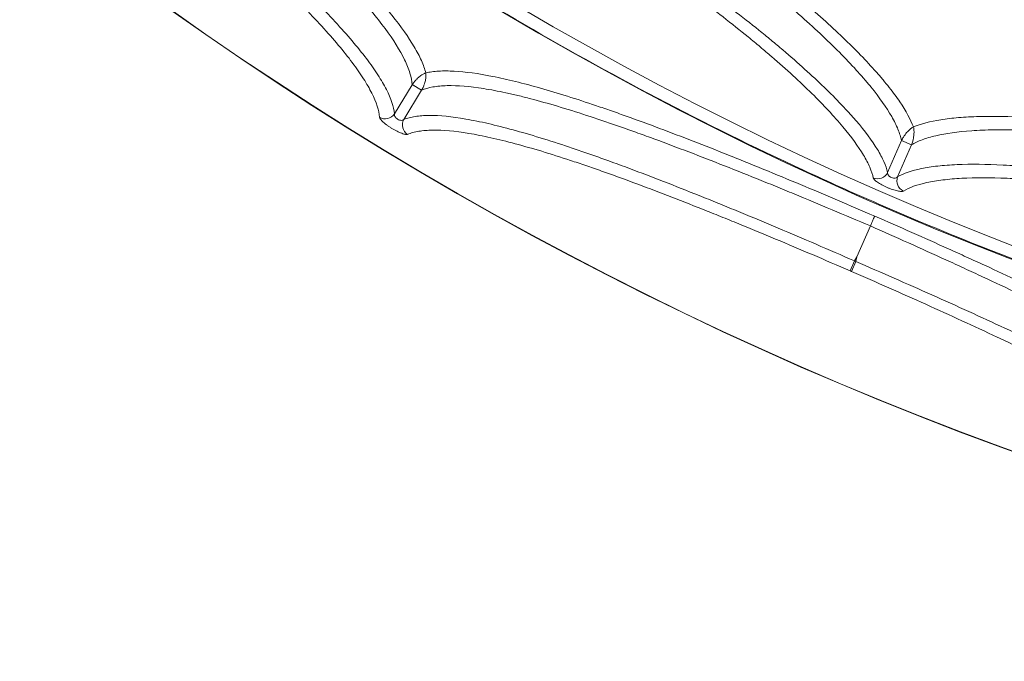
# Paper-space layout '_Bottom' of a CAD drawing. Units: millimetres. Extents: x -639 to 639, y -639 to 639.
# Drawn here: x -397 to -219, y -639 to -523 of the extents above; entities that cross this region are included whole.
import ezdxf

# ---------------------------------------------------------------- set-up
doc = ezdxf.new("R2010")
doc.units = ezdxf.units.MM

psp = doc.layouts.new('_Bottom')

# ---------------------------------------------------------------- linework, layer by layer
at = {"color": 7, "linetype": 'Continuous', "lineweight": 15}
for p, q in [((-329.49, -539.91), (-326.28, -534.64)), ((-324.59, -535.66), (-326.28, -534.63)), ((-324.59, -535.66), (-326.28, -534.64)), ((-324.59, -535.66), (-327.8, -540.94)), ((-240.21, -550.54), (-237.7, -544.77)), ((-235.89, -545.56), (-237.7, -544.77)), ((-235.89, -545.56), (-238.4, -551.33)), ((-245.77, -565.82), (-243.34, -560.23)), ((-247, -568.36), (-246.22, -566.56)), ((-246, -566.66), (-246.78, -568.45)), ((-245.77, -565.82), (-246.22, -566.56)), ((-246, -566.66), (-245.77, -565.82))]:
    psp.add_line(p, q, dxfattribs=at)
at = {"color": 7, "linetype": 'Continuous', "lineweight": 15, "flags": 128}
for points in [[(-246.22, -566.56), (-246.19, -566.57), (-246.17, -566.59), (-246.14, -566.6), (-246.11, -566.61), (-246.09, -566.62), (-246.06, -566.63), (-246.03, -566.64), (-246, -566.66)], [(-246.78, -568.45), (-246.81, -568.44), (-246.84, -568.43), (-246.87, -568.41), (-246.89, -568.4), (-246.92, -568.39), (-246.95, -568.38), (-246.97, -568.37), (-247, -568.36)]]:
    psp.add_lwpolyline(points, dxfattribs=at)
at = {"color": 7, "linetype": 'Continuous', "lineweight": 15}
for radius in [639.07, 639.01, 604.19]:
    psp.add_circle((0, 0), radius, dxfattribs=at)
for centre, radius, start, end in [((-0.17, 0), 606.5, 183.91411, 180), ((-331.19, -538.78), 2.04, 240.2542, 326.2834), ((-326.01, -541.93), 2.04, 151.1079, 237.1371), ((-242.05, -549.64), 2.05, 248.2171, 333.8639), ((-236.49, -552.06), 2.05, 159.1796, 244.8264)]:
    psp.add_arc(centre, radius, start, end, dxfattribs=at)
for points, knots in [([(-606.67, 0), (-606.67, 19.62), (-605.72, 39.17), (-601.93, 78.14), (-599.09, 97.57), (-594.34, 121.76), (-593.33, 126.6), (-591.19, 136.23), (-590.06, 141.02), (-586.52, 155.33), (-583.93, 164.8), (-575.49, 192.95), (-568.97, 211.41), (-557.84, 238.61), (-553.91, 247.6), (-547.67, 260.96), (-545.54, 265.4), (-542.25, 272.02), (-541.14, 274.22), (-538.89, 278.62), (-537.75, 280.81), (-527.39, 300.44), (-517.39, 317.33), (-495.84, 350.03), (-484.3, 365.84), (-465.8, 388.73), (-459.45, 396.22), (-451.25, 405.42), (-449.6, 407.25), (-446.27, 410.89), (-444.59, 412.7), (-439.53, 418.11), (-436.12, 421.66), (-418.87, 439.21), (-404.46, 452.5), (-374.45, 477.62), (-358.84, 489.45), (-334.53, 506.09), (-326.27, 511.45), (-315.76, 517.91), (-313.65, 519.19), (-309.41, 521.72), (-307.29, 522.98), (-300.91, 526.69), (-296.62, 529.11), (-275.1, 540.94), (-257.5, 549.53), (-221.53, 564.98), (-203.18, 571.83), (-179.75, 579.3), (-175.04, 580.74), (-165.57, 583.51), (-160.81, 584.84), (-146.52, 588.64), (-136.96, 590.93), (-108.18, 597.1), (-88.86, 600.27), (-49.97, 604.74), (-30.39, 606.04), (-8.22, 606.42), (-5.76, 606.45), (-0.82, 606.47), (1.65, 606.47), (9.05, 606.42), (13.97, 606.32), (28.73, 605.86), (38.53, 605.31), (67.84, 602.96), (87.25, 600.45), (116.17, 595.28), (125.78, 593.32), (140.15, 590.03), (144.93, 588.87), (154.47, 586.44), (159.24, 585.16), (183, 578.48), (201.63, 572.24), (238.13, 558.02), (256, 550.05), (282.25, 536.77), (290.9, 532.13), (303.74, 524.84), (307.99, 522.35), (314.34, 518.54), (316.45, 517.25), (320.64, 514.66), (322.73, 513.35), (341.45, 501.47), (357.47, 490.16), (388.34, 466.08), (403.18, 453.3), (424.53, 433.02), (431.5, 426.07), (440.02, 417.16), (441.72, 415.36), (445.08, 411.75), (446.75, 409.94), (451.73, 404.47), (454.99, 400.79), (471.08, 382.21), (483.18, 366.8), (505.82, 334.87), (516.37, 318.36), (528.58, 297.03), (530.97, 292.73), (534.49, 286.23), (535.64, 284.05), (537.94, 279.68), (539.07, 277.48), (544.67, 266.5), (548.92, 257.63), (560.99, 230.77), (568.15, 212.54), (580.67, 175.46), (586.04, 156.6), (591.62, 132.61), (592.67, 127.8), (594.68, 118.13), (595.62, 113.29), (598.26, 98.76), (599.78, 89.05), (603.63, 59.9), (605.24, 40.39), (606.59, 1.25), (606.31, -18.38), (604.92, -40.55), (604.75, -43.01), (604.38, -47.93), (604.18, -50.39), (603.54, -57.75), (603.05, -62.65), (601.41, -77.3), (600.08, -87.01), (595.39, -116.03), (591.34, -135.17), (583.87, -163.61), (581.15, -173.04), (576.71, -187.11), (575.17, -191.79), (571.97, -201.12), (570.32, -205.77), (561.77, -228.89), (554.07, -246.94), (536.99, -282.18), (527.6, -299.36), (512.26, -324.48), (506.94, -332.74), (500.01, -342.93), (498.61, -344.96), (495.79, -349.01), (494.36, -351.03), (490.05, -357.05), (487.14, -361.02), (472.34, -380.66), (459.8, -395.72), (433.32, -424.56), (419.39, -438.33), (401.1, -454.74), (397.4, -457.98), (391.78, -462.78), (389.9, -464.37), (386.11, -467.52), (384.2, -469.09), (374.63, -476.88), (366.84, -482.89), (343.1, -500.34), (326.78, -511.15), (293.14, -531.17), (275.83, -540.37), (253.57, -550.85), (249.08, -552.89), (242.31, -555.88), (240.04, -556.86), (235.51, -558.8), (233.23, -559.75), (221.85, -564.44), (212.68, -567.97), (184.96, -577.85), (166.23, -583.52), (128.25, -593.03), (109.01, -596.88), (84.62, -600.53), (79.72, -601.2), (69.94, -602.42), (65.05, -602.97), (50.37, -604.44), (40.59, -605.18), (11.23, -606.68), (-8.33, -606.73), (-37.69, -605.39), (-47.47, -604.7), (-62.15, -603.32), (-67.04, -602.79), (-74.38, -601.92), (-76.83, -601.61), (-81.72, -600.97), (-84.17, -600.63), (-106.15, -597.47), (-125.42, -593.72), (-163.46, -584.41), (-182.23, -578.84), (-210, -569.11), (-219.19, -565.64), (-230.6, -561.01), (-232.88, -560.06), (-237.42, -558.15), (-239.69, -557.18), (-246.48, -554.23), (-250.98, -552.21), (-273.31, -541.85), (-290.67, -532.74), (-324.42, -512.9), (-340.8, -502.17), (-364.64, -484.86), (-372.46, -478.88), (-382.08, -471.15), (-383.99, -469.59), (-387.8, -466.45), (-389.69, -464.87), (-395.34, -460.1), (-399.05, -456.88), (-417.43, -440.58), (-431.43, -426.88), (-458.05, -398.19), (-470.68, -383.2), (-485.58, -363.64), (-488.52, -359.68), (-492.86, -353.69), (-494.3, -351.68), (-497.14, -347.65), (-498.55, -345.62), (-505.53, -335.47), (-510.9, -327.24), (-526.38, -302.2), (-535.85, -285.07), (-553.12, -249.94), (-560.91, -231.93), (-568.72, -211.18), (-569.57, -208.86), (-571.25, -204.22), (-572.08, -201.9), (-574.52, -194.91), (-576.08, -190.24), (-580.59, -176.19), (-583.37, -166.77), (-590.99, -138.38), (-595.15, -119.25), (-601.6, -80.62), (-603.9, -61.11), (-605.25, -41.4)], [0, 0, 0, 0, 0.015625, 0.015625, 0.03125, 0.03125, 0.035156, 0.035156, 0.039062, 0.039062, 0.046875, 0.046875, 0.0625, 0.0625, 0.070312, 0.070312, 0.074219, 0.074219, 0.076172, 0.076172, 0.078125, 0.078125, 0.09375, 0.09375, 0.109375, 0.109375, 0.117187, 0.117187, 0.119141, 0.119141, 0.121094, 0.121094, 0.125, 0.125, 0.140625, 0.140625, 0.15625, 0.15625, 0.164062, 0.164062, 0.166016, 0.166016, 0.167969, 0.167969, 0.171875, 0.171875, 0.1875, 0.1875, 0.203125, 0.203125, 0.207031, 0.207031, 0.210937, 0.210937, 0.21875, 0.21875, 0.234375, 0.234375, 0.25, 0.25, 0.251953, 0.251953, 0.253906, 0.253906, 0.257812, 0.257812, 0.265625, 0.265625, 0.28125, 0.28125, 0.289062, 0.289062, 0.292969, 0.292969, 0.296875, 0.296875, 0.3125, 0.3125, 0.328125, 0.328125, 0.335937, 0.335937, 0.339844, 0.339844, 0.341797, 0.341797, 0.34375, 0.34375, 0.359375, 0.359375, 0.375, 0.375, 0.382812, 0.382812, 0.384766, 0.384766, 0.386719, 0.386719, 0.390625, 0.390625, 0.40625, 0.40625, 0.421875, 0.421875, 0.425781, 0.425781, 0.427734, 0.427734, 0.429687, 0.429687, 0.4375, 0.4375, 0.453125, 0.453125, 0.46875, 0.46875, 0.472656, 0.472656, 0.476562, 0.476562, 0.484375, 0.484375, 0.5, 0.5, 0.515625, 0.515625, 0.517578, 0.517578, 0.519531, 0.519531, 0.523437, 0.523437, 0.53125, 0.53125, 0.546875, 0.546875, 0.554687, 0.554687, 0.558594, 0.558594, 0.5625, 0.5625, 0.578125, 0.578125, 0.59375, 0.59375, 0.601562, 0.601562, 0.603516, 0.603516, 0.605469, 0.605469, 0.609375, 0.609375, 0.625, 0.625, 0.640625, 0.640625, 0.644531, 0.644531, 0.646484, 0.646484, 0.648437, 0.648437, 0.65625, 0.65625, 0.671875, 0.671875, 0.6875, 0.6875, 0.691406, 0.691406, 0.693359, 0.693359, 0.695312, 0.695312, 0.703125, 0.703125, 0.71875, 0.71875, 0.734375, 0.734375, 0.738281, 0.738281, 0.742187, 0.742187, 0.75, 0.75, 0.765625, 0.765625, 0.773437, 0.773437, 0.777344, 0.777344, 0.779297, 0.779297, 0.78125, 0.78125, 0.796875, 0.796875, 0.8125, 0.8125, 0.820313, 0.820313, 0.822266, 0.822266, 0.824219, 0.824219, 0.828125, 0.828125, 0.84375, 0.84375, 0.859375, 0.859375, 0.867188, 0.867188, 0.869141, 0.869141, 0.871094, 0.871094, 0.875, 0.875, 0.890625, 0.890625, 0.90625, 0.90625, 0.910156, 0.910156, 0.912109, 0.912109, 0.914063, 0.914063, 0.921875, 0.921875, 0.9375, 0.9375, 0.953125, 0.953125, 0.955078, 0.955078, 0.957031, 0.957031, 0.960938, 0.960938, 0.96875, 0.96875, 0.984375, 0.984375, 1, 1, 1, 1]), ([(-384.23, -472.28), (-380.41, -475.39), (-376.66, -478.5), (-372.04, -482.36), (-371.12, -483.14), (-369.29, -484.68), (-368.38, -485.45), (-365.67, -487.76), (-363.9, -489.28), (-358.7, -493.77), (-355.38, -496.68), (-351.43, -500.25), (-350.65, -500.95), (-349.11, -502.36), (-348.35, -503.06), (-346.11, -505.14), (-344.68, -506.5), (-340.57, -510.45), (-338.08, -512.95), (-335.28, -515.93), (-334.73, -516.52), (-333.68, -517.68), (-333.16, -518.25), (-331.68, -519.94), (-330.78, -521.02), (-328.29, -524.14), (-326.95, -526.04), (-325.41, -528.66), (-324.97, -529.49), (-324.27, -531.07), (-324.01, -531.82), (-323.83, -532.51)], [0, 0, 0, 0, 0.125, 0.125, 0.15625, 0.15625, 0.1875, 0.1875, 0.25, 0.25, 0.375, 0.375, 0.40625, 0.40625, 0.4375, 0.4375, 0.5, 0.5, 0.625, 0.625, 0.65625, 0.65625, 0.6875, 0.6875, 0.75, 0.75, 0.875, 0.875, 0.9375, 0.9375, 1, 1, 1, 1]), ([(-326.28, -534.64), (-326.32, -533.99), (-326.46, -533.28), (-326.81, -532.16), (-326.95, -531.77), (-327.27, -530.96), (-327.46, -530.55), (-328.49, -528.42), (-329.67, -526.55), (-331.93, -523.47), (-332.77, -522.4), (-334.16, -520.73), (-334.64, -520.15), (-335.65, -518.99), (-336.18, -518.4), (-338.89, -515.39), (-341.33, -512.86), (-345.39, -508.86), (-346.81, -507.49), (-349.04, -505.38), (-349.8, -504.67), (-351.35, -503.23), (-352.13, -502.5), (-356.11, -498.86), (-359.47, -495.87), (-364.74, -491.27), (-366.53, -489.71), (-369.29, -487.35), (-370.22, -486.56), (-372.09, -484.97), (-373.02, -484.17), (-377.73, -480.19), (-381.56, -477), (-385.46, -473.8)], [0, 0, 0, 0, 0.0625, 0.0625, 0.09375, 0.09375, 0.125, 0.125, 0.25, 0.25, 0.3125, 0.3125, 0.34375, 0.34375, 0.375, 0.375, 0.5, 0.5, 0.5625, 0.5625, 0.59375, 0.59375, 0.625, 0.625, 0.75, 0.75, 0.8125, 0.8125, 0.84375, 0.84375, 0.875, 0.875, 1, 1, 1, 1]), ([(-389.76, -479.27), (-387.79, -480.87), (-385.81, -482.47), (-381.93, -485.66), (-380, -487.24), (-374.31, -491.97), (-370.61, -495.1), (-366.11, -498.97), (-365.21, -499.74), (-363.45, -501.28), (-362.58, -502.03), (-360.01, -504.29), (-358.35, -505.77), (-353.52, -510.12), (-350.51, -512.92), (-347.03, -516.29), (-346.34, -516.96), (-345.02, -518.28), (-344.37, -518.92), (-342.5, -520.83), (-341.33, -522.06), (-338.04, -525.63), (-336.15, -527.85), (-334.18, -530.43), (-333.81, -530.94), (-333.12, -531.92), (-332.79, -532.4), (-331.89, -533.8), (-331.37, -534.68), (-330.1, -537.18), (-329.6, -538.64), (-329.49, -539.91)], [0, 0, 0, 0, 0.0625, 0.0625, 0.125, 0.125, 0.25, 0.25, 0.28125, 0.28125, 0.3125, 0.3125, 0.375, 0.375, 0.5, 0.5, 0.53125, 0.53125, 0.5625, 0.5625, 0.625, 0.625, 0.75, 0.75, 0.78125, 0.78125, 0.8125, 0.8125, 0.875, 0.875, 1, 1, 1, 1]), ([(-332.2, -540.55), (-332.3, -539.29), (-332.78, -537.83), (-334.01, -535.36), (-334.51, -534.49), (-335.39, -533.1), (-335.71, -532.63), (-336.39, -531.65), (-336.75, -531.15), (-338.66, -528.6), (-340.51, -526.4), (-343.72, -522.88), (-344.86, -521.67), (-346.69, -519.79), (-347.32, -519.15), (-348.61, -517.86), (-349.28, -517.2), (-352.68, -513.87), (-355.62, -511.12), (-360.33, -506.84), (-361.95, -505.38), (-364.46, -503.16), (-365.31, -502.42), (-367.04, -500.91), (-367.91, -500.15), (-372.3, -496.34), (-375.92, -493.27), (-381.47, -488.62), (-383.35, -487.07), (-387.14, -483.94), (-389.07, -482.36), (-391, -480.79)], [0, 0, 0, 0, 0.125, 0.125, 0.1875, 0.1875, 0.21875, 0.21875, 0.25, 0.25, 0.375, 0.375, 0.4375, 0.4375, 0.46875, 0.46875, 0.5, 0.5, 0.625, 0.625, 0.6875, 0.6875, 0.71875, 0.71875, 0.75, 0.75, 0.875, 0.875, 0.9375, 0.9375, 1, 1, 1, 1]), ([(-297.49, -489.75), (-293.54, -492.15), (-289.68, -494.59), (-282.17, -499.53), (-278.51, -502.03), (-271.38, -507.09), (-268.02, -509.59), (-261.67, -514.5), (-258.68, -516.91), (-253.1, -521.66), (-250.57, -523.94), (-246.04, -528.28), (-244.04, -530.35), (-241.86, -532.81), (-241.44, -533.29), (-240.65, -534.24), (-240.27, -534.7), (-239.2, -536.06), (-238.56, -536.93), (-236.88, -539.43), (-236.06, -540.94), (-235.55, -542.3)], [0, 0, 0, 0, 0.125, 0.125, 0.25, 0.25, 0.375, 0.375, 0.5, 0.5, 0.625, 0.625, 0.75, 0.75, 0.78125, 0.78125, 0.8125, 0.8125, 0.875, 0.875, 1, 1, 1, 1]), ([(-237.7, -544.77), (-237.83, -544.14), (-238.04, -543.45), (-238.64, -541.99), (-239.02, -541.22), (-240.41, -538.79), (-241.67, -537), (-243.65, -534.56), (-244.07, -534.06), (-244.95, -533.04), (-245.41, -532.53), (-246.83, -530.96), (-247.85, -529.88), (-251.13, -526.58), (-253.59, -524.27), (-257.02, -521.25), (-257.72, -520.63), (-259.16, -519.4), (-259.89, -518.78), (-262.13, -516.91), (-263.68, -515.66), (-268.46, -511.86), (-271.85, -509.29), (-276.36, -506.03), (-277.27, -505.38), (-279.11, -504.07), (-280.04, -503.42), (-282.83, -501.48), (-284.73, -500.19), (-290.48, -496.36), (-294.42, -493.84), (-298.47, -491.36)], [0, 0, 0, 0, 0.0625, 0.0625, 0.125, 0.125, 0.25, 0.25, 0.28125, 0.28125, 0.3125, 0.3125, 0.375, 0.375, 0.5, 0.5, 0.53125, 0.53125, 0.5625, 0.5625, 0.625, 0.625, 0.75, 0.75, 0.78125, 0.78125, 0.8125, 0.8125, 0.875, 0.875, 1, 1, 1, 1]), ([(-301.58, -498.52), (-297.52, -500.96), (-293.57, -503.43), (-287.79, -507.19), (-285.89, -508.45), (-283.07, -510.35), (-282.14, -510.99), (-280.29, -512.27), (-279.37, -512.91), (-274.84, -516.1), (-271.42, -518.61), (-266.6, -522.32), (-265.04, -523.54), (-262.78, -525.37), (-262.04, -525.97), (-260.59, -527.17), (-259.87, -527.77), (-256.41, -530.72), (-253.92, -532.97), (-250.6, -536.17), (-249.56, -537.22), (-248.12, -538.74), (-247.65, -539.24), (-246.76, -540.23), (-246.33, -540.71), (-244.31, -543.07), (-243.03, -544.8), (-241.59, -547.14), (-241.2, -547.88), (-240.57, -549.28), (-240.35, -549.94), (-240.21, -550.54)], [0, 0, 0, 0, 0.125, 0.125, 0.1875, 0.1875, 0.21875, 0.21875, 0.25, 0.25, 0.375, 0.375, 0.4375, 0.4375, 0.46875, 0.46875, 0.5, 0.5, 0.625, 0.625, 0.6875, 0.6875, 0.71875, 0.71875, 0.75, 0.75, 0.875, 0.875, 0.9375, 0.9375, 1, 1, 1, 1]), ([(-242.81, -551.54), (-242.94, -550.94), (-243.15, -550.28), (-243.75, -548.89), (-244.13, -548.16), (-245.52, -545.83), (-246.76, -544.12), (-249.12, -541.31), (-249.99, -540.33), (-251.86, -538.32), (-252.87, -537.29), (-256.09, -534.11), (-258.51, -531.89), (-261.89, -528.98), (-262.58, -528.39), (-264, -527.2), (-264.72, -526.6), (-266.92, -524.81), (-268.44, -523.6), (-273.14, -519.94), (-276.47, -517.46), (-280.89, -514.31), (-281.79, -513.68), (-283.59, -512.42), (-284.5, -511.8), (-287.24, -509.92), (-289.1, -508.68), (-294.74, -504.98), (-298.59, -502.54), (-302.56, -500.14)], [0, 0, 0, 0, 0.0625, 0.0625, 0.125, 0.125, 0.25, 0.25, 0.3125, 0.3125, 0.375, 0.375, 0.5, 0.5, 0.53125, 0.53125, 0.5625, 0.5625, 0.625, 0.625, 0.75, 0.75, 0.78125, 0.78125, 0.8125, 0.8125, 0.875, 0.875, 1, 1, 1, 1]), ([(-326.28, -534.63), (-326.2, -534.52), (-326.12, -534.41), (-325.98, -534.21), (-325.91, -534.12), (-325.7, -533.88), (-325.58, -533.76), (-325.24, -533.41), (-325.04, -533.23), (-324.65, -532.93), (-324.47, -532.81), (-324.22, -532.67), (-324.13, -532.63), (-324.02, -532.58), (-323.98, -532.56), (-323.92, -532.54), (-323.9, -532.54), (-323.87, -532.53), (-323.85, -532.52), (-323.83, -532.51)], [0, 0, 0, 0, 0.0625, 0.0625, 0.125, 0.125, 0.25, 0.25, 0.5, 0.5, 0.75, 0.75, 0.875, 0.875, 0.9375, 0.9375, 0.96875, 0.96875, 1, 1, 1, 1]), ([(-324.59, -535.66), (-324.52, -535.54), (-324.45, -535.42), (-324.35, -535.2), (-324.3, -535.1), (-324.18, -534.81), (-324.12, -534.65), (-323.97, -534.18), (-323.91, -533.92), (-323.82, -533.44), (-323.8, -533.22), (-323.79, -532.93), (-323.79, -532.84), (-323.8, -532.71), (-323.8, -532.67), (-323.81, -532.61), (-323.81, -532.59), (-323.82, -532.55), (-323.83, -532.53), (-323.83, -532.51)], [0, 0, 0, 0, 0.0625, 0.0625, 0.125, 0.125, 0.25, 0.25, 0.5, 0.5, 0.75, 0.75, 0.875, 0.875, 0.9375, 0.9375, 0.96875, 0.96875, 1, 1, 1, 1]), ([(-323.83, -532.51), (-323.48, -532.43), (-323.11, -532.37), (-322.32, -532.26), (-321.91, -532.22), (-320.62, -532.14), (-319.68, -532.14), (-316.66, -532.31), (-314.35, -532.62), (-311.09, -533.27), (-310.41, -533.41), (-309.03, -533.72), (-308.32, -533.89), (-306.14, -534.42), (-304.63, -534.83), (-299.92, -536.17), (-296.55, -537.23), (-292.04, -538.76), (-291.12, -539.07), (-289.26, -539.72), (-288.31, -540.06), (-285.43, -541.09), (-283.48, -541.81), (-277.51, -544.05), (-273.39, -545.65), (-268.07, -547.78), (-266.99, -548.21), (-264.83, -549.09), (-263.74, -549.53), (-260.43, -550.89), (-258.22, -551.8), (-251.56, -554.58), (-247.08, -556.48), (-242.56, -558.44)], [0, 0, 0, 0, 0.03125, 0.03125, 0.0625, 0.0625, 0.125, 0.125, 0.25, 0.25, 0.28125, 0.28125, 0.3125, 0.3125, 0.375, 0.375, 0.5, 0.5, 0.53125, 0.53125, 0.5625, 0.5625, 0.625, 0.625, 0.75, 0.75, 0.78125, 0.78125, 0.8125, 0.8125, 0.875, 0.875, 1, 1, 1, 1]), ([(-243.34, -560.23), (-247.98, -558.25), (-252.58, -556.31), (-258.27, -553.96), (-259.4, -553.5), (-261.67, -552.57), (-262.8, -552.11), (-266.18, -550.75), (-268.39, -549.87), (-274.91, -547.3), (-279.1, -545.7), (-284.16, -543.85), (-285.16, -543.48), (-287.15, -542.77), (-288.14, -542.42), (-291.04, -541.41), (-292.91, -540.78), (-298.34, -539.02), (-301.71, -538.01), (-305.61, -536.99), (-306.38, -536.79), (-307.88, -536.43), (-308.61, -536.27), (-310.74, -535.8), (-312.08, -535.55), (-315.86, -534.95), (-318.06, -534.77), (-320.41, -534.83), (-320.87, -534.86), (-321.73, -534.94), (-322.14, -534.99), (-323.3, -535.2), (-323.99, -535.4), (-324.59, -535.66)], [0, 0, 0, 0, 0.125, 0.125, 0.15625, 0.15625, 0.1875, 0.1875, 0.25, 0.25, 0.375, 0.375, 0.40625, 0.40625, 0.4375, 0.4375, 0.5, 0.5, 0.625, 0.625, 0.65625, 0.65625, 0.6875, 0.6875, 0.75, 0.75, 0.875, 0.875, 0.90625, 0.90625, 0.9375, 0.9375, 1, 1, 1, 1]), ([(-329.49, -539.91), (-329.51, -539.98), (-329.51, -540.06), (-329.49, -540.22), (-329.46, -540.31), (-329.37, -540.49), (-329.3, -540.57), (-329.14, -540.75), (-329.04, -540.83), (-328.82, -540.96), (-328.7, -541.01), (-328.47, -541.08), (-328.36, -541.1), (-328.16, -541.1), (-328.07, -541.09), (-327.91, -541.03), (-327.85, -540.99), (-327.8, -540.94)], [0, 0, 0, 0, 0.125, 0.125, 0.25, 0.25, 0.375, 0.375, 0.5, 0.5, 0.625, 0.625, 0.75, 0.75, 0.875, 0.875, 1, 1, 1, 1]), ([(-327.12, -543.64), (-327.2, -543.68), (-327.34, -543.68), (-327.61, -543.63), (-327.71, -543.61), (-327.93, -543.54), (-328.05, -543.5), (-328.31, -543.4), (-328.45, -543.35), (-328.73, -543.22), (-328.87, -543.15), (-329.17, -543), (-329.33, -542.92), (-329.64, -542.75), (-329.79, -542.66), (-330.1, -542.47), (-330.25, -542.38), (-330.54, -542.18), (-330.68, -542.08), (-330.96, -541.88), (-331.09, -541.79), (-331.33, -541.59), (-331.44, -541.5), (-331.75, -541.22), (-331.91, -541.06), (-332.13, -540.77), (-332.19, -540.65), (-332.2, -540.55)], [0, 0, 0, 0, 0.125, 0.125, 0.1875, 0.1875, 0.25, 0.25, 0.3125, 0.3125, 0.375, 0.375, 0.4375, 0.4375, 0.5, 0.5, 0.5625, 0.5625, 0.625, 0.625, 0.6875, 0.6875, 0.75, 0.75, 0.875, 0.875, 1, 1, 1, 1]), ([(-327.8, -540.94), (-327.5, -540.82), (-327.18, -540.72), (-326.5, -540.54), (-326.14, -540.46), (-324.98, -540.28), (-324.13, -540.22), (-321.32, -540.2), (-319.12, -540.42), (-315.93, -540.97), (-315.28, -541.1), (-313.92, -541.37), (-313.22, -541.53), (-311.08, -542.02), (-309.58, -542.4), (-304.89, -543.68), (-301.5, -544.73), (-296.91, -546.26), (-295.97, -546.58), (-294.07, -547.24), (-293.11, -547.58), (-290.2, -548.62), (-288.21, -549.35), (-282.13, -551.64), (-277.9, -553.29), (-272.38, -555.51), (-271.26, -555.96), (-269.03, -556.87), (-267.91, -557.33), (-264.54, -558.72), (-262.29, -559.67), (-255.47, -562.54), (-250.87, -564.52), (-246.22, -566.56)], [0, 0, 0, 0, 0.03125, 0.03125, 0.0625, 0.0625, 0.125, 0.125, 0.25, 0.25, 0.28125, 0.28125, 0.3125, 0.3125, 0.375, 0.375, 0.5, 0.5, 0.53125, 0.53125, 0.5625, 0.5625, 0.625, 0.625, 0.75, 0.75, 0.78125, 0.78125, 0.8125, 0.8125, 0.875, 0.875, 1, 1, 1, 1]), ([(-235.55, -542.3), (-234.22, -541.74), (-232.55, -541.31), (-229.58, -540.84), (-228.51, -540.71), (-226.78, -540.56), (-226.18, -540.52), (-224.95, -540.46), (-224.31, -540.43), (-221.03, -540.34), (-218.15, -540.4), (-211.88, -540.74), (-208.5, -541.04), (-201.22, -541.87), (-197.41, -542.41), (-189.49, -543.7), (-185.37, -544.45), (-176.8, -546.21), (-172.48, -547.17), (-163.74, -549.3), (-159.33, -550.45), (-154.88, -551.7)], [0, 0, 0, 0, 0.125, 0.125, 0.1875, 0.1875, 0.21875, 0.21875, 0.25, 0.25, 0.375, 0.375, 0.5, 0.5, 0.625, 0.625, 0.75, 0.75, 0.875, 0.875, 1, 1, 1, 1]), ([(-247, -568.36), (-251.56, -566.37), (-256.07, -564.45), (-262.75, -561.66), (-264.96, -560.74), (-268.26, -559.39), (-269.36, -558.95), (-271.55, -558.06), (-272.64, -557.63), (-278.05, -555.47), (-282.2, -553.87), (-288.17, -551.65), (-290.12, -550.95), (-292.98, -549.94), (-293.92, -549.61), (-295.79, -548.97), (-296.71, -548.66), (-301.22, -547.17), (-304.55, -546.16), (-309.16, -544.93), (-310.63, -544.57), (-312.74, -544.09), (-313.43, -543.95), (-314.77, -543.69), (-315.42, -543.57), (-318.55, -543.05), (-320.72, -542.85), (-323.49, -542.89), (-324.34, -542.96), (-325.47, -543.15), (-325.83, -543.23), (-326.51, -543.41), (-326.82, -543.52), (-327.12, -543.64)], [0, 0, 0, 0, 0.125, 0.125, 0.1875, 0.1875, 0.21875, 0.21875, 0.25, 0.25, 0.375, 0.375, 0.4375, 0.4375, 0.46875, 0.46875, 0.5, 0.5, 0.625, 0.625, 0.6875, 0.6875, 0.71875, 0.71875, 0.75, 0.75, 0.875, 0.875, 0.9375, 0.9375, 0.96875, 0.96875, 1, 1, 1, 1]), ([(-237.7, -544.77), (-237.65, -544.66), (-237.59, -544.54), (-237.48, -544.33), (-237.42, -544.24), (-237.25, -543.97), (-237.15, -543.83), (-236.95, -543.56), (-236.86, -543.44), (-236.68, -543.22), (-236.59, -543.13), (-236.33, -542.86), (-236.16, -542.71), (-235.84, -542.46), (-235.69, -542.36), (-235.55, -542.3)], [0, 0, 0, 0, 0.0625, 0.0625, 0.125, 0.125, 0.25, 0.25, 0.375, 0.375, 0.5, 0.5, 0.75, 0.75, 1, 1, 1, 1]), ([(-235.89, -545.56), (-235.84, -545.44), (-235.8, -545.32), (-235.73, -545.09), (-235.7, -544.98), (-235.62, -544.68), (-235.58, -544.51), (-235.52, -544.18), (-235.5, -544.03), (-235.46, -543.75), (-235.45, -543.62), (-235.43, -543.24), (-235.44, -543.02), (-235.47, -542.62), (-235.5, -542.45), (-235.55, -542.3)], [0, 0, 0, 0, 0.0625, 0.0625, 0.125, 0.125, 0.25, 0.25, 0.375, 0.375, 0.5, 0.5, 0.75, 0.75, 1, 1, 1, 1]), ([(-155.39, -553.52), (-159.96, -552.25), (-164.49, -551.09), (-171.22, -549.5), (-173.45, -548.99), (-176.78, -548.27), (-177.89, -548.04), (-180.09, -547.58), (-181.2, -547.36), (-186.66, -546.3), (-190.85, -545.57), (-196.89, -544.67), (-198.86, -544.4), (-201.75, -544.03), (-202.7, -543.92), (-204.59, -543.71), (-205.52, -543.61), (-210.07, -543.17), (-213.44, -542.95), (-218.08, -542.81), (-219.57, -542.8), (-221.69, -542.83), (-222.38, -542.85), (-223.72, -542.9), (-224.37, -542.94), (-227.51, -543.15), (-229.67, -543.46), (-232.4, -544.1), (-233.23, -544.34), (-234.7, -544.9), (-235.34, -545.22), (-235.89, -545.56)], [0, 0, 0, 0, 0.125, 0.125, 0.1875, 0.1875, 0.21875, 0.21875, 0.25, 0.25, 0.375, 0.375, 0.4375, 0.4375, 0.46875, 0.46875, 0.5, 0.5, 0.625, 0.625, 0.6875, 0.6875, 0.71875, 0.71875, 0.75, 0.75, 0.875, 0.875, 0.9375, 0.9375, 1, 1, 1, 1]), ([(-240.21, -550.54), (-240.22, -550.62), (-240.22, -550.69), (-240.18, -550.86), (-240.14, -550.94), (-240.02, -551.11), (-239.95, -551.19), (-239.81, -551.3), (-239.76, -551.34), (-239.65, -551.4), (-239.59, -551.43), (-239.41, -551.51), (-239.29, -551.54), (-239.05, -551.58), (-238.94, -551.58), (-238.74, -551.55), (-238.65, -551.52), (-238.5, -551.44), (-238.44, -551.39), (-238.4, -551.33)], [0, 0, 0, 0, 0.125, 0.125, 0.25, 0.25, 0.375, 0.375, 0.4375, 0.4375, 0.5, 0.5, 0.625, 0.625, 0.75, 0.75, 0.875, 0.875, 1, 1, 1, 1]), ([(-238.4, -551.33), (-237.33, -550.7), (-235.88, -550.2), (-233.19, -549.65), (-232.21, -549.5), (-230.6, -549.32), (-230.04, -549.27), (-228.88, -549.18), (-228.27, -549.15), (-225.14, -549.01), (-222.35, -549.04), (-217.74, -549.27), (-216.14, -549.38), (-213.62, -549.6), (-212.76, -549.68), (-211.01, -549.85), (-210.12, -549.95), (-205.57, -550.48), (-201.76, -551.02), (-195.76, -552.02), (-193.71, -552.38), (-190.58, -552.97), (-189.52, -553.17), (-187.38, -553.6), (-186.3, -553.82), (-180.86, -554.95), (-176.46, -555.96), (-167.56, -558.17), (-163.05, -559.37), (-158.5, -560.67)], [0, 0, 0, 0, 0.125, 0.125, 0.1875, 0.1875, 0.21875, 0.21875, 0.25, 0.25, 0.375, 0.375, 0.4375, 0.4375, 0.46875, 0.46875, 0.5, 0.5, 0.625, 0.625, 0.6875, 0.6875, 0.71875, 0.71875, 0.75, 0.75, 0.875, 0.875, 1, 1, 1, 1]), ([(-237.36, -553.91), (-237.44, -553.96), (-237.57, -553.98), (-237.95, -553.97), (-238.17, -553.94), (-238.58, -553.85), (-238.72, -553.82), (-239.01, -553.73), (-239.17, -553.68), (-239.49, -553.58), (-239.65, -553.52), (-239.98, -553.39), (-240.14, -553.32), (-240.47, -553.18), (-240.63, -553.1), (-240.95, -552.95), (-241.11, -552.87), (-241.4, -552.71), (-241.54, -552.63), (-241.81, -552.47), (-241.93, -552.39), (-242.16, -552.24), (-242.26, -552.16), (-242.44, -552.02), (-242.52, -551.95), (-242.71, -551.75), (-242.79, -551.64), (-242.81, -551.54)], [0, 0, 0, 0, 0.125, 0.125, 0.25, 0.25, 0.3125, 0.3125, 0.375, 0.375, 0.4375, 0.4375, 0.5, 0.5, 0.5625, 0.5625, 0.625, 0.625, 0.6875, 0.6875, 0.75, 0.75, 0.8125, 0.8125, 0.875, 0.875, 1, 1, 1, 1]), ([(-159.01, -562.5), (-163.47, -561.23), (-167.89, -560.08), (-176.61, -557.95), (-180.92, -556.99), (-186.25, -555.9), (-187.31, -555.69), (-189.4, -555.29), (-190.44, -555.1), (-193.51, -554.54), (-195.52, -554.19), (-201.39, -553.26), (-205.14, -552.75), (-209.59, -552.27), (-210.47, -552.18), (-212.18, -552.02), (-213.02, -551.95), (-215.49, -551.75), (-217.07, -551.66), (-221.59, -551.47), (-224.33, -551.47), (-227.4, -551.63), (-227.99, -551.67), (-229.13, -551.77), (-229.68, -551.83), (-231.26, -552.02), (-232.23, -552.19), (-234.88, -552.76), (-236.3, -553.27), (-237.36, -553.91)], [0, 0, 0, 0, 0.125, 0.125, 0.25, 0.25, 0.28125, 0.28125, 0.3125, 0.3125, 0.375, 0.375, 0.5, 0.5, 0.53125, 0.53125, 0.5625, 0.5625, 0.625, 0.625, 0.75, 0.75, 0.78125, 0.78125, 0.8125, 0.8125, 0.875, 0.875, 1, 1, 1, 1]), ([(-243.34, -560.23), (-243.25, -560.02), (-243.16, -559.82), (-242.99, -559.42), (-242.91, -559.24), (-242.77, -558.91), (-242.71, -558.78), (-242.64, -558.61), (-242.62, -558.57), (-242.59, -558.49), (-242.57, -558.46), (-242.56, -558.44)], [0, 0, 0, 0, 0.25, 0.25, 0.5, 0.5, 0.75, 0.75, 0.875, 0.875, 1, 1, 1, 1]), ([(-242.56, -558.44), (-238.05, -560.41), (-233.6, -562.38), (-228.11, -564.86), (-227.02, -565.36), (-224.84, -566.35), (-223.75, -566.85), (-220.51, -568.34), (-218.4, -569.32), (-212.18, -572.25), (-208.2, -574.16), (-203.44, -576.53), (-202.5, -577), (-200.64, -577.94), (-199.71, -578.41), (-197, -579.81), (-195.25, -580.73), (-190.23, -583.43), (-187.15, -585.16), (-183.65, -587.28), (-182.97, -587.7), (-181.64, -588.53), (-180.99, -588.94), (-179.11, -590.17), (-177.95, -590.97), (-174.71, -593.3), (-172.91, -594.78), (-170.72, -596.88), (-170.08, -597.57), (-168.98, -598.9), (-168.52, -599.55), (-168.16, -600.17)], [0, 0, 0, 0, 0.125, 0.125, 0.15625, 0.15625, 0.1875, 0.1875, 0.25, 0.25, 0.375, 0.375, 0.40625, 0.40625, 0.4375, 0.4375, 0.5, 0.5, 0.625, 0.625, 0.65625, 0.65625, 0.6875, 0.6875, 0.75, 0.75, 0.875, 0.875, 0.9375, 0.9375, 1, 1, 1, 1]), ([(-169.94, -602.88), (-170.16, -602.26), (-170.49, -601.62), (-171.13, -600.63), (-171.36, -600.29), (-171.89, -599.6), (-172.18, -599.25), (-173.75, -597.49), (-175.39, -596), (-178.4, -593.64), (-179.5, -592.84), (-181.28, -591.6), (-181.9, -591.18), (-183.19, -590.33), (-183.86, -589.9), (-187.27, -587.73), (-190.31, -585.96), (-195.3, -583.2), (-197.03, -582.26), (-199.75, -580.83), (-200.67, -580.35), (-202.55, -579.38), (-203.5, -578.89), (-208.32, -576.45), (-212.36, -574.48), (-218.67, -571.47), (-220.82, -570.46), (-224.11, -568.92), (-225.22, -568.41), (-227.45, -567.38), (-228.57, -566.87), (-234.17, -564.31), (-238.73, -562.27), (-243.34, -560.23)], [0, 0, 0, 0, 0.0625, 0.0625, 0.09375, 0.09375, 0.125, 0.125, 0.25, 0.25, 0.3125, 0.3125, 0.34375, 0.34375, 0.375, 0.375, 0.5, 0.5, 0.5625, 0.5625, 0.59375, 0.59375, 0.625, 0.625, 0.75, 0.75, 0.8125, 0.8125, 0.84375, 0.84375, 0.875, 0.875, 1, 1, 1, 1]), ([(-246, -566.66), (-243.67, -567.66), (-241.34, -568.67), (-236.73, -570.69), (-234.46, -571.7), (-227.7, -574.72), (-223.29, -576.73), (-217.91, -579.24), (-216.84, -579.74), (-214.73, -580.74), (-213.68, -581.24), (-210.6, -582.72), (-208.6, -583.69), (-202.78, -586.58), (-199.13, -588.46), (-194.86, -590.77), (-194.02, -591.23), (-192.39, -592.14), (-191.6, -592.59), (-189.28, -593.92), (-187.82, -594.79), (-183.69, -597.34), (-181.27, -598.96), (-178.68, -600.92), (-178.19, -601.31), (-177.25, -602.07), (-176.81, -602.44), (-175.56, -603.55), (-174.83, -604.26), (-172.93, -606.31), (-172.06, -607.6), (-171.6, -608.79)], [0, 0, 0, 0, 0.0625, 0.0625, 0.125, 0.125, 0.25, 0.25, 0.28125, 0.28125, 0.3125, 0.3125, 0.375, 0.375, 0.5, 0.5, 0.53125, 0.53125, 0.5625, 0.5625, 0.625, 0.625, 0.75, 0.75, 0.78125, 0.78125, 0.8125, 0.8125, 0.875, 0.875, 1, 1, 1, 1]), ([(-174.04, -610.13), (-174.48, -608.95), (-175.33, -607.67), (-177.19, -605.62), (-177.9, -604.92), (-179.13, -603.82), (-179.56, -603.45), (-180.47, -602.7), (-180.96, -602.31), (-183.49, -600.37), (-185.86, -598.75), (-189.9, -596.23), (-191.33, -595.37), (-193.6, -594.05), (-194.37, -593.61), (-195.97, -592.71), (-196.79, -592.25), (-200.96, -589.97), (-204.53, -588.11), (-210.23, -585.26), (-212.18, -584.3), (-215.2, -582.84), (-216.22, -582.34), (-218.28, -581.36), (-219.33, -580.86), (-224.59, -578.38), (-228.89, -576.4), (-235.5, -573.42), (-237.72, -572.43), (-242.22, -570.44), (-244.5, -569.44), (-246.78, -568.45)], [0, 0, 0, 0, 0.125, 0.125, 0.1875, 0.1875, 0.21875, 0.21875, 0.25, 0.25, 0.375, 0.375, 0.4375, 0.4375, 0.46875, 0.46875, 0.5, 0.5, 0.625, 0.625, 0.6875, 0.6875, 0.71875, 0.71875, 0.75, 0.75, 0.875, 0.875, 0.9375, 0.9375, 1, 1, 1, 1])]:
    psp.add_open_spline(points, degree=3, knots=knots, dxfattribs=at)
psp.add_open_spline([(-326.28, -534.64), (-326.28, -534.64), (-326.28, -534.64), (-326.28, -534.63)], degree=3, dxfattribs=at)

doc.saveas('drawing.dxf')
